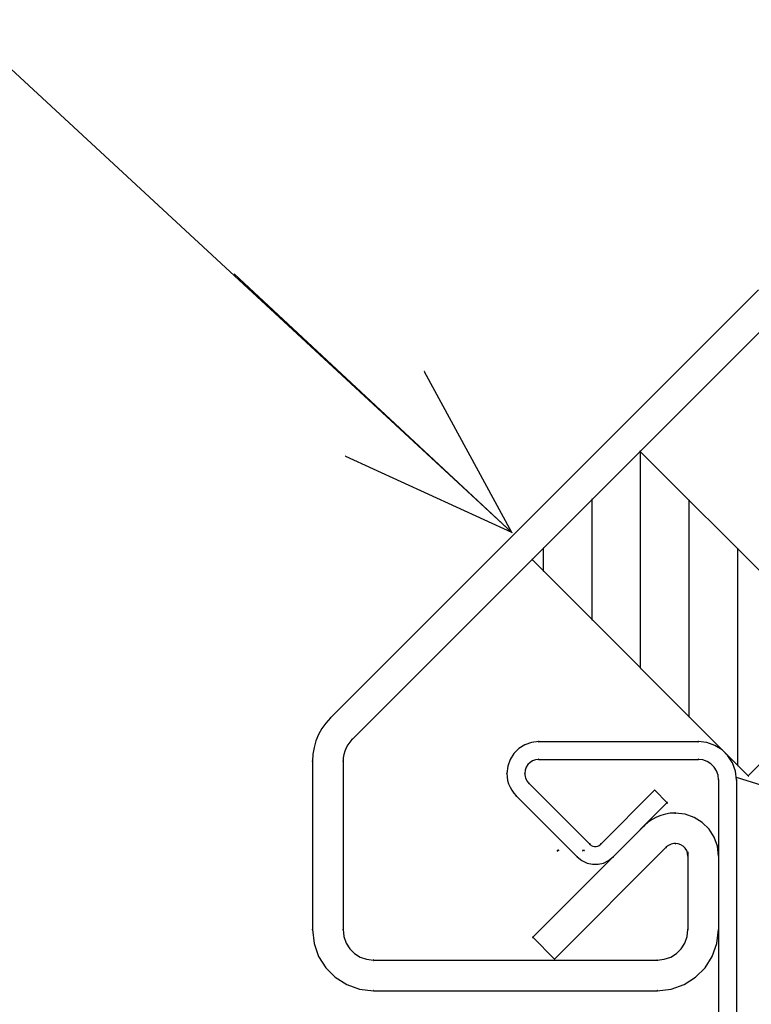
# Model space of a CAD drawing. Extents: x -424 to 186, y -4 to 301.
# Drawn here: x -40 to -35, y 142 to 149 of the extents above; entities that cross this region are included whole.
import ezdxf

# ---------------------------------------------------------------- set-up
doc = ezdxf.new("R2010")
doc.units = 0
doc.layers.add('PV', color=7, linetype='CONTINUOUS')

msp = doc.modelspace()

# ---------------------------------------------------------------- linework, layer by layer
at = {"layer": 'PV', "color": 7, "linetype": 'Continuous'}
for p, q in [((-36.4347, 145.1826), (-40.0924, 148.5644)), ((-36.4347, 145.1826), (-38.2641, 146.8849)), ((-34.808, 146.7825), (-37.6326, 143.9589)), ((-34.808, 146.7825), (-37.6326, 143.9589)), ((-34.6664, 146.6399), (-37.4889, 143.8174)), ((-34.6664, 146.6399), (-37.4889, 143.8174)), ((-36.4347, 145.1826), (-37.0125, 146.242)), ((-36.4347, 145.1826), (-37.5313, 145.6839)), ((-36.3024, 145.0028), (-35.5893, 145.717)), ((-36.3024, 145.0028), (-35.5893, 145.717)), ((-35.5903, 145.717), (-34.163, 144.2897)), ((-35.5903, 145.717), (-34.163, 144.2897)), ((-35.5862, 144.2866), (-35.5862, 145.7128)), ((-35.5862, 144.2866), (-35.5862, 145.7128)), ((-35.9066, 144.607), (-35.9066, 145.3997)), ((-35.9066, 144.607), (-35.9066, 145.3997)), ((-35.2658, 143.9662), (-35.2658, 145.3925)), ((-35.2658, 143.9662), (-35.2658, 145.3925)), ((-36.226, 144.9274), (-36.226, 145.0793)), ((-36.226, 144.9274), (-36.226, 145.0793)), ((-34.9454, 143.6458), (-34.9454, 145.0731)), ((-34.9454, 143.6458), (-34.9454, 145.0731)), ((-36.3024, 145.0028), (-34.8762, 143.5765)), ((-36.3024, 145.0028), (-34.8762, 143.5765)), ((-34.8762, 143.5765), (-34.162, 144.2897)), ((-34.8762, 143.5765), (-34.162, 144.2897)), ((-37.6622, 143.925), (-37.6886, 143.888)), ((-37.6622, 143.925), (-37.6886, 143.888)), ((-37.6316, 143.9589), (-37.6622, 143.925)), ((-37.6316, 143.9589), (-37.6622, 143.925)), ((-37.6886, 143.888), (-37.7105, 143.8485)), ((-37.6886, 143.888), (-37.7105, 143.8485)), ((-37.7277, 143.8069), (-37.7402, 143.7636)), ((-37.7277, 143.8069), (-37.7402, 143.7636)), ((-37.7105, 143.8485), (-37.7277, 143.8069)), ((-37.7105, 143.8485), (-37.7277, 143.8069)), ((-37.5049, 143.7991), (-37.5179, 143.7805)), ((-37.5049, 143.7991), (-37.5179, 143.7805)), ((-37.49, 143.8163), (-37.5049, 143.7991)), ((-37.49, 143.8163), (-37.5049, 143.7991)), ((-36.3061, 143.7973), (-36.3504, 143.7815)), ((-36.3061, 143.7973), (-36.3504, 143.7815)), ((-36.258, 143.8029), (-36.3061, 143.7973)), ((-36.258, 143.8029), (-36.3061, 143.7973)), ((-36.258, 143.8029), (-35.2069, 143.8029)), ((-36.258, 143.8029), (-35.2069, 143.8029)), ((-35.1493, 143.7962), (-35.2069, 143.8029)), ((-35.1493, 143.7962), (-35.2069, 143.8029)), ((-35.0963, 143.7773), (-35.1493, 143.7962)), ((-35.0963, 143.7773), (-35.1493, 143.7962)), ((-37.7402, 143.7636), (-37.7478, 143.7191)), ((-37.7402, 143.7636), (-37.7478, 143.7191)), ((-37.5374, 143.7399), (-37.5437, 143.7183)), ((-37.5374, 143.7399), (-37.5437, 143.7183)), ((-37.5288, 143.7607), (-37.5374, 143.7399)), ((-37.5288, 143.7607), (-37.5374, 143.7399)), ((-37.5179, 143.7805), (-37.5288, 143.7607)), ((-37.5179, 143.7805), (-37.5288, 143.7607)), ((-36.3896, 143.7568), (-36.4223, 143.7243)), ((-36.3896, 143.7568), (-36.4223, 143.7243)), ((-36.3504, 143.7815), (-36.3896, 143.7568)), ((-36.3504, 143.7815), (-36.3896, 143.7568)), ((-35.0495, 143.7476), (-35.0963, 143.7773)), ((-35.0495, 143.7476), (-35.0963, 143.7773)), ((-35.0104, 143.7085), (-35.0495, 143.7476)), ((-35.0104, 143.7085), (-35.0495, 143.7476)), ((-37.7478, 143.7191), (-37.7504, 143.6737)), ((-37.7478, 143.7191), (-37.7504, 143.6737)), ((-37.7504, 143.6737), (-37.7504, 142.5627)), ((-37.7504, 143.6737), (-37.7504, 142.5627)), ((-37.5476, 143.6962), (-37.5489, 143.6737)), ((-37.5476, 143.6962), (-37.5489, 143.6737)), ((-37.5489, 143.6737), (-37.5489, 142.5627)), ((-37.5489, 143.6737), (-37.5489, 142.5627)), ((-37.5437, 143.7183), (-37.5476, 143.6962)), ((-37.5437, 143.7183), (-37.5476, 143.6962)), ((-36.4473, 143.6853), (-36.4632, 143.6411)), ((-36.4473, 143.6853), (-36.4632, 143.6411)), ((-36.4223, 143.7243), (-36.4473, 143.6853)), ((-36.4223, 143.7243), (-36.4473, 143.6853)), ((-36.3155, 143.6648), (-36.3297, 143.6505)), ((-36.3155, 143.6648), (-36.3297, 143.6505)), ((-36.2984, 143.6757), (-36.3155, 143.6648)), ((-36.2984, 143.6757), (-36.3155, 143.6648)), ((-36.279, 143.6826), (-36.2984, 143.6757)), ((-36.279, 143.6826), (-36.2984, 143.6757)), ((-36.258, 143.6851), (-36.279, 143.6826)), ((-36.258, 143.6851), (-36.279, 143.6826)), ((-36.258, 143.6851), (-35.2069, 143.6851)), ((-36.258, 143.6851), (-35.2069, 143.6851)), ((-35.176, 143.6815), (-35.2069, 143.6851)), ((-35.176, 143.6815), (-35.2069, 143.6851)), ((-35.1477, 143.6714), (-35.176, 143.6815)), ((-35.1477, 143.6714), (-35.176, 143.6815)), ((-35.1228, 143.6556), (-35.1477, 143.6714)), ((-35.1228, 143.6556), (-35.1477, 143.6714)), ((-34.9805, 143.6617), (-35.0104, 143.7085)), ((-34.9805, 143.6617), (-35.0104, 143.7085)), ((-34.9614, 143.6086), (-34.9805, 143.6617)), ((-34.9614, 143.6086), (-34.9805, 143.6617)), ((-36.4632, 143.6411), (-36.4688, 143.5931)), ((-36.4632, 143.6411), (-36.4688, 143.5931)), ((-36.3475, 143.6141), (-36.35, 143.5931)), ((-36.3475, 143.6141), (-36.35, 143.5931)), ((-36.3406, 143.6335), (-36.3475, 143.6141)), ((-36.3406, 143.6335), (-36.3475, 143.6141)), ((-36.3297, 143.6505), (-36.3406, 143.6335)), ((-36.3297, 143.6505), (-36.3406, 143.6335)), ((-35.102, 143.6348), (-35.1228, 143.6556)), ((-35.102, 143.6348), (-35.1228, 143.6556)), ((-35.0862, 143.6099), (-35.102, 143.6348)), ((-35.0862, 143.6099), (-35.102, 143.6348)), ((-35.0761, 143.5816), (-35.0862, 143.6099)), ((-35.0761, 143.5816), (-35.0862, 143.6099)), ((-34.9547, 143.5507), (-34.9614, 143.6086)), ((-34.9547, 143.5507), (-34.9614, 143.6086)), ((-36.4688, 143.5931), (-36.4675, 143.5693)), ((-36.4688, 143.5931), (-36.4675, 143.5693)), ((-36.4675, 143.5693), (-36.4634, 143.546)), ((-36.4675, 143.5693), (-36.4634, 143.546)), ((-36.4634, 143.546), (-36.4568, 143.5234)), ((-36.4634, 143.546), (-36.4568, 143.5234)), ((-36.35, 143.5931), (-36.3494, 143.5826)), ((-36.35, 143.5931), (-36.3494, 143.5826)), ((-36.3494, 143.5826), (-36.3477, 143.5724)), ((-36.3494, 143.5826), (-36.3477, 143.5724)), ((-36.3477, 143.5724), (-36.3449, 143.5626)), ((-36.3477, 143.5724), (-36.3449, 143.5626)), ((-36.3449, 143.5626), (-36.3411, 143.5532)), ((-36.3449, 143.5626), (-36.3411, 143.5532)), ((-36.3411, 143.5532), (-36.3361, 143.5442)), ((-36.3411, 143.5532), (-36.3361, 143.5442)), ((-36.3361, 143.5442), (-36.3301, 143.5358)), ((-36.3361, 143.5442), (-36.3301, 143.5358)), ((-36.3301, 143.5358), (-36.3231, 143.528)), ((-36.3301, 143.5358), (-36.3231, 143.528)), ((-35.0725, 143.5507), (-35.0761, 143.5816)), ((-35.0725, 143.5507), (-35.0761, 143.5816)), ((-35.0725, 143.5507), (-35.0725, 134.0061)), ((-35.0725, 143.5507), (-35.0725, 134.0061)), ((-34.7841, 143.5132), (-34.9547, 143.5652)), ((-34.7841, 143.5132), (-34.9547, 143.5652)), ((-34.9547, 143.5507), (-34.9547, 134.0061)), ((-34.9547, 143.5507), (-34.9547, 134.0061)), ((-36.4568, 143.5234), (-36.4477, 143.5017)), ((-36.4568, 143.5234), (-36.4477, 143.5017)), ((-36.4477, 143.5017), (-36.4363, 143.4812)), ((-36.4477, 143.5017), (-36.4363, 143.4812)), ((-36.4363, 143.4812), (-36.4226, 143.4619)), ((-36.4363, 143.4812), (-36.4226, 143.4619)), ((-36.3231, 143.528), (-35.9211, 143.1259)), ((-36.3231, 143.528), (-35.9211, 143.1259)), ((-35.8498, 143.1259), (-35.4942, 143.4815)), ((-35.8498, 143.1259), (-35.4942, 143.4815)), ((-35.4932, 143.4815), (-35.4105, 143.3988)), ((-35.4932, 143.4815), (-35.4105, 143.3988)), ((-36.4226, 143.4619), (-36.4068, 143.4443)), ((-36.4226, 143.4619), (-36.4068, 143.4443)), ((-36.4068, 143.4443), (-36.0038, 143.0422)), ((-36.4068, 143.4443), (-36.0038, 143.0422)), ((-35.7671, 143.0422), (-35.4105, 143.3998)), ((-35.7671, 143.0422), (-35.4105, 143.3998)), ((-35.5106, 143.2888), (-35.5366, 143.2704)), ((-35.5106, 143.2888), (-35.5366, 143.2704)), ((-35.4827, 143.304), (-35.5106, 143.2888)), ((-35.4827, 143.304), (-35.5106, 143.2888)), ((-35.4532, 143.316), (-35.4827, 143.304)), ((-35.4532, 143.316), (-35.4827, 143.304)), ((-35.4226, 143.3246), (-35.4532, 143.316)), ((-35.4226, 143.3246), (-35.4532, 143.316)), ((-35.391, 143.3298), (-35.4226, 143.3246)), ((-35.391, 143.3298), (-35.4226, 143.3246)), ((-35.3588, 143.3316), (-35.391, 143.3298)), ((-35.3588, 143.3316), (-35.391, 143.3298)), ((-35.2932, 143.3241), (-35.3588, 143.3316)), ((-35.2932, 143.3241), (-35.3588, 143.3316)), ((-35.2329, 143.3027), (-35.2932, 143.3241)), ((-35.2329, 143.3027), (-35.2932, 143.3241)), ((-35.1798, 143.2692), (-35.2329, 143.3027)), ((-35.1798, 143.2692), (-35.2329, 143.3027)), ((-35.5604, 143.2489), (-36.2983, 142.512)), ((-35.5604, 143.2489), (-36.2983, 142.512)), ((-35.5366, 143.2704), (-35.5604, 143.2489)), ((-35.5366, 143.2704), (-35.5604, 143.2489)), ((-35.1354, 143.2252), (-35.1798, 143.2692)), ((-35.1354, 143.2252), (-35.1798, 143.2692)), ((-35.1016, 143.1724), (-35.1354, 143.2252)), ((-35.1016, 143.1724), (-35.1354, 143.2252)), ((-35.0801, 143.1126), (-35.1016, 143.1724)), ((-35.0801, 143.1126), (-35.1016, 143.1724)), ((-35.4177, 143.1063), (-36.1546, 142.3683)), ((-35.4177, 143.1063), (-36.1546, 142.3683)), ((-36.1319, 143.0838), (-36.135, 143.0825)), ((-36.1319, 143.0838), (-36.135, 143.0825)), ((-36.1319, 143.0838), (-36.135, 143.0825)), ((-36.1319, 143.0838), (-36.135, 143.0825)), ((-36.1319, 143.0838), (-36.135, 143.0825)), ((-36.1319, 143.0838), (-36.135, 143.0825)), ((-36.1319, 143.0838), (-36.135, 143.0825)), ((-36.1319, 143.0838), (-36.135, 143.0825)), ((-36.1298, 143.0844), (-36.1319, 143.0838)), ((-36.1298, 143.0844), (-36.1319, 143.0838)), ((-36.1298, 143.0844), (-36.1319, 143.0838)), ((-36.1298, 143.0844), (-36.1319, 143.0838)), ((-36.1298, 143.0844), (-36.1319, 143.0838)), ((-36.1298, 143.0844), (-36.1319, 143.0838)), ((-36.1298, 143.0844), (-36.1319, 143.0838)), ((-36.1298, 143.0844), (-36.1319, 143.0838)), ((-36.1278, 143.0846), (-36.1298, 143.0844)), ((-36.1278, 143.0846), (-36.1298, 143.0844)), ((-36.1278, 143.0846), (-36.1298, 143.0844)), ((-36.1278, 143.0846), (-36.1298, 143.0844)), ((-36.1278, 143.0846), (-36.1298, 143.0844)), ((-36.1278, 143.0846), (-36.1298, 143.0844)), ((-36.1278, 143.0846), (-36.1298, 143.0844)), ((-36.1278, 143.0846), (-36.1298, 143.0844)), ((-35.9644, 143.0838), (-35.9676, 143.0825)), ((-35.9644, 143.0838), (-35.9676, 143.0825)), ((-35.9644, 143.0838), (-35.9676, 143.0825)), ((-35.9644, 143.0838), (-35.9676, 143.0825)), ((-35.9644, 143.0838), (-35.9676, 143.0825)), ((-35.9644, 143.0838), (-35.9676, 143.0825)), ((-35.9644, 143.0838), (-35.9676, 143.0825)), ((-35.9644, 143.0838), (-35.9676, 143.0825)), ((-35.9619, 143.0844), (-35.9644, 143.0838)), ((-35.9619, 143.0844), (-35.9644, 143.0838)), ((-35.9619, 143.0844), (-35.9644, 143.0838)), ((-35.9619, 143.0844), (-35.9644, 143.0838)), ((-35.9619, 143.0844), (-35.9644, 143.0838)), ((-35.9619, 143.0844), (-35.9644, 143.0838)), ((-35.9619, 143.0844), (-35.9644, 143.0838)), ((-35.9619, 143.0844), (-35.9644, 143.0838)), ((-35.9593, 143.0846), (-35.9619, 143.0844)), ((-35.9593, 143.0846), (-35.9619, 143.0844)), ((-35.9593, 143.0846), (-35.9619, 143.0844)), ((-35.9593, 143.0846), (-35.9619, 143.0844)), ((-35.9593, 143.0846), (-35.9619, 143.0844)), ((-35.9593, 143.0846), (-35.9619, 143.0844)), ((-35.9593, 143.0846), (-35.9619, 143.0844)), ((-35.9593, 143.0846), (-35.9619, 143.0844)), ((-35.9211, 143.1259), (-35.912, 143.1183)), ((-35.9211, 143.1259), (-35.912, 143.1183)), ((-35.912, 143.1183), (-35.9018, 143.1133)), ((-35.912, 143.1183), (-35.9018, 143.1133)), ((-35.9018, 143.1133), (-35.8909, 143.1107)), ((-35.9018, 143.1133), (-35.8909, 143.1107)), ((-35.8909, 143.1107), (-35.8799, 143.1107)), ((-35.8909, 143.1107), (-35.8799, 143.1107)), ((-35.8799, 143.1107), (-35.869, 143.1133)), ((-35.8799, 143.1107), (-35.869, 143.1133)), ((-35.869, 143.1133), (-35.8589, 143.1183)), ((-35.869, 143.1133), (-35.8589, 143.1183)), ((-35.8589, 143.1183), (-35.8498, 143.1259)), ((-35.8589, 143.1183), (-35.8498, 143.1259)), ((-35.4107, 143.1125), (-35.4177, 143.1063)), ((-35.4107, 143.1125), (-35.4177, 143.1063)), ((-35.4031, 143.1178), (-35.4107, 143.1125)), ((-35.4031, 143.1178), (-35.4107, 143.1125)), ((-35.3948, 143.1222), (-35.4031, 143.1178)), ((-35.3948, 143.1222), (-35.4031, 143.1178)), ((-35.3861, 143.1256), (-35.3948, 143.1222)), ((-35.3861, 143.1256), (-35.3948, 143.1222)), ((-35.3769, 143.1281), (-35.3861, 143.1256)), ((-35.3769, 143.1281), (-35.3861, 143.1256)), ((-35.3675, 143.1296), (-35.3769, 143.1281)), ((-35.3675, 143.1296), (-35.3769, 143.1281)), ((-35.3578, 143.1301), (-35.3675, 143.1296)), ((-35.3578, 143.1301), (-35.3675, 143.1296)), ((-35.3385, 143.1279), (-35.3578, 143.1301)), ((-35.3385, 143.1279), (-35.3578, 143.1301)), ((-35.3209, 143.1216), (-35.3385, 143.1279)), ((-35.3209, 143.1216), (-35.3385, 143.1279)), ((-35.3053, 143.1118), (-35.3209, 143.1216)), ((-35.3053, 143.1118), (-35.3209, 143.1216)), ((-35.2924, 143.099), (-35.3053, 143.1118)), ((-35.2924, 143.099), (-35.3053, 143.1118)), ((-35.2825, 143.0837), (-35.2924, 143.099)), ((-35.2825, 143.0837), (-35.2924, 143.099)), ((-35.2763, 143.0663), (-35.2825, 143.0837)), ((-35.2763, 143.0663), (-35.2825, 143.0837)), ((-35.0725, 143.0474), (-35.0801, 143.1126)), ((-35.0725, 143.0474), (-35.0801, 143.1126)), ((-36.0038, 143.0422), (-35.9736, 143.0179)), ((-36.0038, 143.0422), (-35.9736, 143.0179)), ((-35.9736, 143.0179), (-35.9397, 143.0017)), ((-35.9736, 143.0179), (-35.9397, 143.0017)), ((-35.8311, 143.0017), (-35.7973, 143.0179)), ((-35.8311, 143.0017), (-35.7973, 143.0179)), ((-35.7973, 143.0179), (-35.7671, 143.0422)), ((-35.7973, 143.0179), (-35.7671, 143.0422)), ((-35.2741, 143.0474), (-35.2763, 143.0663)), ((-35.2741, 143.0474), (-35.2763, 143.0663)), ((-35.2741, 143.0711), (-35.2741, 142.5627)), ((-35.2741, 143.0711), (-35.2741, 142.5627)), ((-35.0725, 143.0711), (-35.0725, 142.5627)), ((-35.0725, 143.0711), (-35.0725, 142.5627)), ((-35.9397, 143.0017), (-35.9038, 142.9936)), ((-35.9397, 143.0017), (-35.9038, 142.9936)), ((-35.9038, 142.9936), (-35.8671, 142.9936)), ((-35.9038, 142.9936), (-35.8671, 142.9936)), ((-35.8671, 142.9936), (-35.8311, 143.0017)), ((-35.8671, 142.9936), (-35.8311, 143.0017)), ((-37.7504, 142.5627), (-37.7398, 142.47)), ((-37.7504, 142.5627), (-37.7398, 142.47)), ((-37.5489, 142.5627), (-37.5435, 142.5163)), ((-37.5489, 142.5627), (-37.5435, 142.5163)), ((-35.2804, 142.5163), (-35.2751, 142.5627)), ((-35.2804, 142.5163), (-35.2751, 142.5627)), ((-35.0832, 142.47), (-35.0725, 142.5627)), ((-35.0832, 142.47), (-35.0725, 142.5627)), ((-37.5435, 142.5163), (-37.5283, 142.4739)), ((-37.5435, 142.5163), (-37.5283, 142.4739)), ((-36.2983, 142.512), (-36.1546, 142.3683)), ((-36.2983, 142.512), (-36.1546, 142.3683)), ((-35.2955, 142.4739), (-35.2804, 142.5163)), ((-35.2955, 142.4739), (-35.2804, 142.5163)), ((-37.7398, 142.47), (-37.7096, 142.3851)), ((-37.7398, 142.47), (-37.7096, 142.3851)), ((-37.5283, 142.4739), (-37.5044, 142.4365)), ((-37.5283, 142.4739), (-37.5044, 142.4365)), ((-37.5044, 142.4365), (-37.4731, 142.4053)), ((-37.5044, 142.4365), (-37.4731, 142.4053)), ((-35.3505, 142.4053), (-35.3193, 142.4365)), ((-35.3505, 142.4053), (-35.3193, 142.4365)), ((-35.3193, 142.4365), (-35.2955, 142.4739)), ((-35.3193, 142.4365), (-35.2955, 142.4739)), ((-35.1136, 142.3851), (-35.0832, 142.47)), ((-35.1136, 142.3851), (-35.0832, 142.47)), ((-37.7096, 142.3851), (-37.6621, 142.3103)), ((-37.7096, 142.3851), (-37.6621, 142.3103)), ((-37.4731, 142.4053), (-37.4357, 142.3815)), ((-37.4731, 142.4053), (-37.4357, 142.3815)), ((-37.4357, 142.3815), (-37.3933, 142.3664)), ((-37.4357, 142.3815), (-37.3933, 142.3664)), ((-37.3933, 142.3664), (-37.3473, 142.3611)), ((-37.3933, 142.3664), (-37.3473, 142.3611)), ((-35.4767, 142.3611), (-35.4303, 142.3664)), ((-35.4767, 142.3611), (-35.4303, 142.3664)), ((-35.4303, 142.3664), (-35.3879, 142.3815)), ((-35.4303, 142.3664), (-35.3879, 142.3815)), ((-35.3879, 142.3815), (-35.3505, 142.4053)), ((-35.3879, 142.3815), (-35.3505, 142.4053)), ((-35.1613, 142.3103), (-35.1136, 142.3851)), ((-35.1613, 142.3103), (-35.1136, 142.3851)), ((-37.6621, 142.3103), (-37.5997, 142.2479)), ((-37.6621, 142.3103), (-37.5997, 142.2479)), ((-37.3463, 142.3611), (-35.4756, 142.3611)), ((-37.3463, 142.3611), (-35.4756, 142.3611)), ((-35.2239, 142.2479), (-35.1613, 142.3103)), ((-35.2239, 142.2479), (-35.1613, 142.3103)), ((-37.5997, 142.2479), (-37.5249, 142.2004)), ((-37.5997, 142.2479), (-37.5249, 142.2004)), ((-35.2989, 142.2004), (-35.2239, 142.2479)), ((-35.2989, 142.2004), (-35.2239, 142.2479)), ((-37.5249, 142.2004), (-37.44, 142.1702)), ((-37.5249, 142.2004), (-37.44, 142.1702)), ((-37.44, 142.1702), (-37.3473, 142.1596)), ((-37.44, 142.1702), (-37.3473, 142.1596)), ((-35.4767, 142.1596), (-35.384, 142.1702)), ((-35.4767, 142.1596), (-35.384, 142.1702)), ((-35.384, 142.1702), (-35.2989, 142.2004)), ((-35.384, 142.1702), (-35.2989, 142.2004)), ((-37.3473, 142.1596), (-35.4767, 142.1596)), ((-37.3473, 142.1596), (-35.4767, 142.1596))]:
    msp.add_line(p, q, dxfattribs=at)
for centre, radius, start, end in [((-38.2641, 146.8849), 0.000886, 47.06156, 227.06156), ((-37.0125, 146.242), 0.000886, 28.60654, 208.60654), ((-37.5313, 145.6839), 0.000886, 65.4341, 245.4341), ((-35.5903, 145.717), 0.00177, 45, 225), ((-35.5903, 145.717), 0.000886, 45, 225), ((-35.5893, 145.717), 0.00177, 315.04149, 135.04149), ((-35.5893, 145.717), 0.000886, 315.04149, 135.04149), ((-35.5862, 145.7128), 0.00177, 0, 180), ((-35.5862, 145.7128), 0.000886, 0, 180), ((-35.9066, 145.3997), 0.00177, 0, 180), ((-35.9066, 145.3997), 0.000886, 0, 180), ((-35.2658, 145.3925), 0.00177, 0, 180), ((-35.2658, 145.3925), 0.000886, 0, 180), ((-36.4347, 145.1826), 0.000886, 208.60654, 28.60654), ((-36.4347, 145.1826), 0.000886, 227.24492, 47.24492), ((-36.4347, 145.1826), 0.000886, 227.06156, 47.06156), ((-36.4347, 145.1826), 0.000886, 245.4341, 65.4341), ((-36.226, 145.0793), 0.00177, 0, 180), ((-36.226, 145.0793), 0.000886, 0, 180), ((-34.9454, 145.0731), 0.00177, 0, 180), ((-34.9454, 145.0731), 0.000886, 0, 180), ((-36.3024, 145.0028), 0.00177, 45, 225), ((-36.3024, 145.0028), 0.00177, 135.04149, 315.04149), ((-36.3024, 145.0028), 0.000886, 45, 225), ((-36.3024, 145.0028), 0.000886, 135.04149, 315.04149), ((-36.226, 144.9274), 0.00177, 180, 0), ((-36.226, 144.9274), 0.000886, 180, 0), ((-35.9066, 144.607), 0.00177, 180, 0), ((-35.9066, 144.607), 0.000886, 180, 0), ((-35.5862, 144.2866), 0.00177, 180, 0), ((-35.5862, 144.2866), 0.000886, 180, 0), ((-37.6326, 143.9589), 0.00177, 134.98952, 314.98952), ((-37.6326, 143.9589), 0.000886, 134.98952, 314.98952), ((-37.6316, 143.9589), 0.00177, 317.92754, 137.92754), ((-37.6316, 143.9589), 0.000886, 317.92754, 137.92754), ((-35.2658, 143.9662), 0.00177, 180, 0), ((-35.2658, 143.9662), 0.000886, 180, 0), ((-37.49, 143.8163), 0.00177, 318.90815, 138.90815), ((-37.4889, 143.8174), 0.00177, 135, 315), ((-37.49, 143.8163), 0.000886, 318.90815, 138.90815), ((-37.4889, 143.8174), 0.000886, 135, 315), ((-36.258, 143.8029), 0.00177, 90, 270), ((-36.258, 143.8029), 0.000886, 90, 270), ((-36.258, 143.8029), 0.00177, 276.57514, 96.57514), ((-36.258, 143.8029), 0.000886, 276.57514, 96.57514), ((-35.2069, 143.8029), 0.00177, 83.41441, 263.41441), ((-35.2069, 143.8029), 0.000886, 83.41441, 263.41441), ((-35.2069, 143.8029), 0.00177, 270, 90), ((-35.2069, 143.8029), 0.000886, 270, 90), ((-37.7504, 143.6737), 0.00177, 0, 180), ((-37.7504, 143.6737), 0.00177, 176.75694, 356.75694), ((-37.7504, 143.6737), 0.000886, 0, 180), ((-37.7504, 143.6737), 0.000886, 176.75694, 356.75694), ((-37.5489, 143.6737), 0.00177, 0, 180), ((-37.5489, 143.6737), 0.00177, 176.66459, 356.66459), ((-37.5489, 143.6737), 0.000886, 0, 180), ((-37.5489, 143.6737), 0.000886, 176.66459, 356.66459), ((-36.258, 143.6851), 0.00177, 90, 270), ((-36.258, 143.6851), 0.000886, 90, 270), ((-36.258, 143.6851), 0.00177, 276.60841, 96.60841), ((-36.258, 143.6851), 0.000886, 276.60841, 96.60841), ((-35.2069, 143.6851), 0.00177, 83.46348, 263.46348), ((-35.2069, 143.6851), 0.000886, 83.46348, 263.46348), ((-35.2069, 143.6851), 0.00177, 270, 90), ((-35.2069, 143.6851), 0.000886, 270, 90), ((-34.9454, 143.6458), 0.00177, 180, 0), ((-34.9454, 143.6458), 0.000886, 180, 0), ((-36.4688, 143.5931), 0.00177, 3.31022, 183.31022), ((-36.4688, 143.5931), 0.00177, 173.34977, 353.34977), ((-36.4688, 143.5931), 0.000886, 3.31022, 183.31022), ((-36.4688, 143.5931), 0.000886, 173.34977, 353.34977), ((-36.35, 143.5931), 0.00177, 3.08963, 183.08963), ((-36.35, 143.5931), 0.00177, 173.39159, 353.39159), ((-36.35, 143.5931), 0.000886, 3.08963, 183.08963), ((-36.35, 143.5931), 0.000886, 173.39159, 353.39159), ((-35.0725, 143.5507), 0.00177, 0, 180), ((-35.0725, 143.5507), 0.00177, 186.53652, 6.53652), ((-35.0725, 143.5507), 0.000886, 0, 180), ((-35.0725, 143.5507), 0.000886, 186.53652, 6.53652), ((-34.9547, 143.5652), 0.00177, 73.04752, 253.04752), ((-34.9547, 143.5507), 0.00177, 0, 180), ((-34.9547, 143.5507), 0.00177, 186.60186, 6.60186), ((-34.9547, 143.5652), 0.000886, 73.04752, 253.04752), ((-34.9547, 143.5507), 0.000886, 0, 180), ((-34.9547, 143.5507), 0.000886, 186.60186, 6.60186), ((-34.8762, 143.5765), 0.00177, 134.95851, 314.95851), ((-34.8762, 143.5765), 0.00177, 225, 45), ((-34.8762, 143.5765), 0.000886, 134.95851, 314.95851), ((-34.8762, 143.5765), 0.000886, 225, 45), ((-36.3231, 143.528), 0.00177, 45, 225), ((-36.3231, 143.528), 0.00177, 221.85428, 41.85428), ((-36.3231, 143.528), 0.000886, 45, 225), ((-36.3231, 143.528), 0.000886, 221.85428, 41.85428), ((-35.4942, 143.4815), 0.00177, 315, 135), ((-35.4932, 143.4815), 0.00177, 45, 225), ((-35.4942, 143.4815), 0.000886, 315, 135), ((-35.4932, 143.4815), 0.000886, 45, 225), ((-36.4068, 143.4443), 0.00177, 45.07355, 225.07355), ((-36.4068, 143.4443), 0.00177, 221.7859, 41.7859), ((-36.4068, 143.4443), 0.000886, 45.07355, 225.07355), ((-36.4068, 143.4443), 0.000886, 221.7859, 41.7859), ((-35.4105, 143.3998), 0.00177, 315.08292, 135.08292), ((-35.4105, 143.3988), 0.00177, 225, 45), ((-35.4105, 143.3998), 0.000886, 315.08292, 135.08292), ((-35.4105, 143.3988), 0.000886, 225, 45), ((-35.3588, 143.3316), 0.00177, 83.48265, 263.48265), ((-35.3588, 143.3316), 0.000886, 83.48265, 263.48265), ((-35.3588, 143.3316), 0.00177, 273.13255, 93.13255), ((-35.3588, 143.3316), 0.000886, 273.13255, 93.13255), ((-35.5604, 143.2489), 0.00177, 132.09483, 312.09483), ((-35.5604, 143.2489), 0.00177, 314.95985, 134.95985), ((-35.5604, 143.2489), 0.000886, 132.09483, 312.09483), ((-35.5604, 143.2489), 0.000886, 314.95985, 134.95985), ((-36.135, 143.0825), 0.00177, 112.15024, 292.15024), ((-36.135, 143.0825), 0.00177, 112.15024, 292.15024), ((-36.135, 143.0825), 0.00177, 112.15024, 292.15024), ((-36.135, 143.0825), 0.00177, 112.15024, 292.15024), ((-36.135, 143.0825), 0.000886, 112.15024, 292.15024), ((-36.135, 143.0825), 0.000886, 112.15024, 292.15024), ((-36.135, 143.0825), 0.000886, 112.15024, 292.15024), ((-36.135, 143.0825), 0.000886, 112.15024, 292.15024), ((-36.1278, 143.0846), 0.00177, 276.60846, 96.60846), ((-36.1278, 143.0846), 0.00177, 276.60846, 96.60846), ((-36.1278, 143.0846), 0.00177, 276.60846, 96.60846), ((-36.1278, 143.0846), 0.00177, 276.60846, 96.60846), ((-36.1278, 143.0846), 0.000886, 276.60846, 96.60846), ((-36.1278, 143.0846), 0.000886, 276.60846, 96.60846), ((-36.1278, 143.0846), 0.000886, 276.60846, 96.60846), ((-36.1278, 143.0846), 0.000886, 276.60846, 96.60846), ((-35.9676, 143.0825), 0.00177, 111.63089, 291.63089), ((-35.9676, 143.0825), 0.00177, 111.63089, 291.63089), ((-35.9676, 143.0825), 0.00177, 111.63089, 291.63089), ((-35.9676, 143.0825), 0.00177, 111.63089, 291.63089), ((-35.9676, 143.0825), 0.000886, 111.63089, 291.63089), ((-35.9676, 143.0825), 0.000886, 111.63089, 291.63089), ((-35.9676, 143.0825), 0.000886, 111.63089, 291.63089), ((-35.9676, 143.0825), 0.000886, 111.63089, 291.63089), ((-35.9593, 143.0846), 0.00177, 274.96974, 94.96974), ((-35.9593, 143.0846), 0.00177, 274.96974, 94.96974), ((-35.9593, 143.0846), 0.00177, 274.96974, 94.96974), ((-35.9593, 143.0846), 0.00177, 274.96974, 94.96974), ((-35.9593, 143.0846), 0.000886, 274.96974, 94.96974), ((-35.9593, 143.0846), 0.000886, 274.96974, 94.96974), ((-35.9593, 143.0846), 0.000886, 274.96974, 94.96974), ((-35.9593, 143.0846), 0.000886, 274.96974, 94.96974), ((-35.9211, 143.1259), 0.00177, 50.16646, 230.16646), ((-35.9211, 143.1259), 0.00177, 225, 45), ((-35.9211, 143.1259), 0.000886, 50.16646, 230.16646), ((-35.9211, 143.1259), 0.000886, 225, 45), ((-35.8498, 143.1259), 0.00177, 135, 315), ((-35.8498, 143.1259), 0.00177, 309.83354, 129.83354), ((-35.8498, 143.1259), 0.000886, 135, 315), ((-35.8498, 143.1259), 0.000886, 309.83354, 129.83354), ((-35.4177, 143.1063), 0.00177, 131.48796, 311.48796), ((-35.4177, 143.1063), 0.00177, 315.04015, 135.04015), ((-35.4177, 143.1063), 0.000886, 131.48796, 311.48796), ((-35.4177, 143.1063), 0.000886, 315.04015, 135.04015), ((-35.3578, 143.1301), 0.00177, 83.50949, 263.50949), ((-35.3578, 143.1301), 0.000886, 83.50949, 263.50949), ((-35.3578, 143.1301), 0.00177, 272.97998, 92.97998), ((-35.3578, 143.1301), 0.000886, 272.97998, 92.97998), ((-36.0038, 143.0422), 0.00177, 51.17601, 231.17601), ((-36.0038, 143.0422), 0.00177, 225.07355, 45.07355), ((-36.0038, 143.0422), 0.000886, 51.17601, 231.17601), ((-36.0038, 143.0422), 0.000886, 225.07355, 45.07355), ((-35.7671, 143.0422), 0.00177, 135.08292, 315.08292), ((-35.7671, 143.0422), 0.00177, 308.82399, 128.82399), ((-35.7671, 143.0422), 0.000886, 135.08292, 315.08292), ((-35.7671, 143.0422), 0.000886, 308.82399, 128.82399), ((-35.2741, 143.0711), 0.00177, 0, 180), ((-35.2741, 143.0474), 0.00177, 186.62979, 6.62979), ((-35.2741, 143.0711), 0.000886, 0, 180), ((-35.2741, 143.0474), 0.000886, 186.62979, 6.62979), ((-35.0725, 143.0711), 0.00177, 0, 180), ((-35.0725, 143.0474), 0.00177, 186.6132, 6.6132), ((-35.0725, 143.0711), 0.000886, 0, 180), ((-35.0725, 143.0474), 0.000886, 186.6132, 6.6132), ((-37.7504, 142.5627), 0.00177, 6.53652, 186.53652), ((-37.7504, 142.5627), 0.00177, 180, 0), ((-37.7504, 142.5627), 0.000886, 6.53652, 186.53652), ((-37.7504, 142.5627), 0.000886, 180, 0), ((-37.5489, 142.5627), 0.00177, 6.60274, 186.60274), ((-37.5489, 142.5627), 0.00177, 180, 0), ((-37.5489, 142.5627), 0.000886, 6.60274, 186.60274), ((-37.5489, 142.5627), 0.000886, 180, 0), ((-35.2751, 142.5627), 0.00177, 353.46348, 173.46348), ((-35.2751, 142.5627), 0.000886, 353.46348, 173.46348), ((-35.2741, 142.5627), 0.00177, 180, 0), ((-35.2741, 142.5627), 0.000886, 180, 0), ((-35.0725, 142.5627), 0.00177, 353.42853, 173.42853), ((-35.0725, 142.5627), 0.00177, 180, 0), ((-35.0725, 142.5627), 0.000886, 353.42853, 173.42853), ((-35.0725, 142.5627), 0.000886, 180, 0), ((-36.2983, 142.512), 0.00177, 45, 225), ((-36.2983, 142.512), 0.00177, 134.95985, 314.95985), ((-36.2983, 142.512), 0.000886, 45, 225), ((-36.2983, 142.512), 0.000886, 134.95985, 314.95985), ((-37.3463, 142.3611), 0.00177, 90, 270), ((-37.3473, 142.3611), 0.00177, 263.41763, 83.41763), ((-36.1546, 142.3683), 0.00177, 135.04015, 315.04015), ((-36.1546, 142.3683), 0.00177, 225, 45), ((-36.1546, 142.3683), 0.000886, 135.04015, 315.04015), ((-36.1546, 142.3683), 0.000886, 225, 45), ((-35.4767, 142.3611), 0.00177, 96.53652, 276.53652), ((-35.4756, 142.3611), 0.00177, 270, 90), ((-37.3473, 142.3611), 0.000886, 263.41763, 83.41763), ((-37.3463, 142.3611), 0.000886, 90, 270), ((-35.4767, 142.3611), 0.000886, 96.53652, 276.53652), ((-35.4756, 142.3611), 0.000886, 270, 90), ((-37.3473, 142.1596), 0.00177, 90, 270), ((-37.3473, 142.1596), 0.000886, 90, 270), ((-37.3473, 142.1596), 0.00177, 263.46348, 83.46348), ((-37.3473, 142.1596), 0.000886, 263.46348, 83.46348), ((-35.4767, 142.1596), 0.00177, 96.53252, 276.53252), ((-35.4767, 142.1596), 0.000886, 96.53252, 276.53252), ((-35.4767, 142.1596), 0.00177, 270, 90), ((-35.4767, 142.1596), 0.000886, 270, 90)]:
    msp.add_arc(centre, radius, start, end, dxfattribs=at)

doc.saveas('drawing.dxf')
